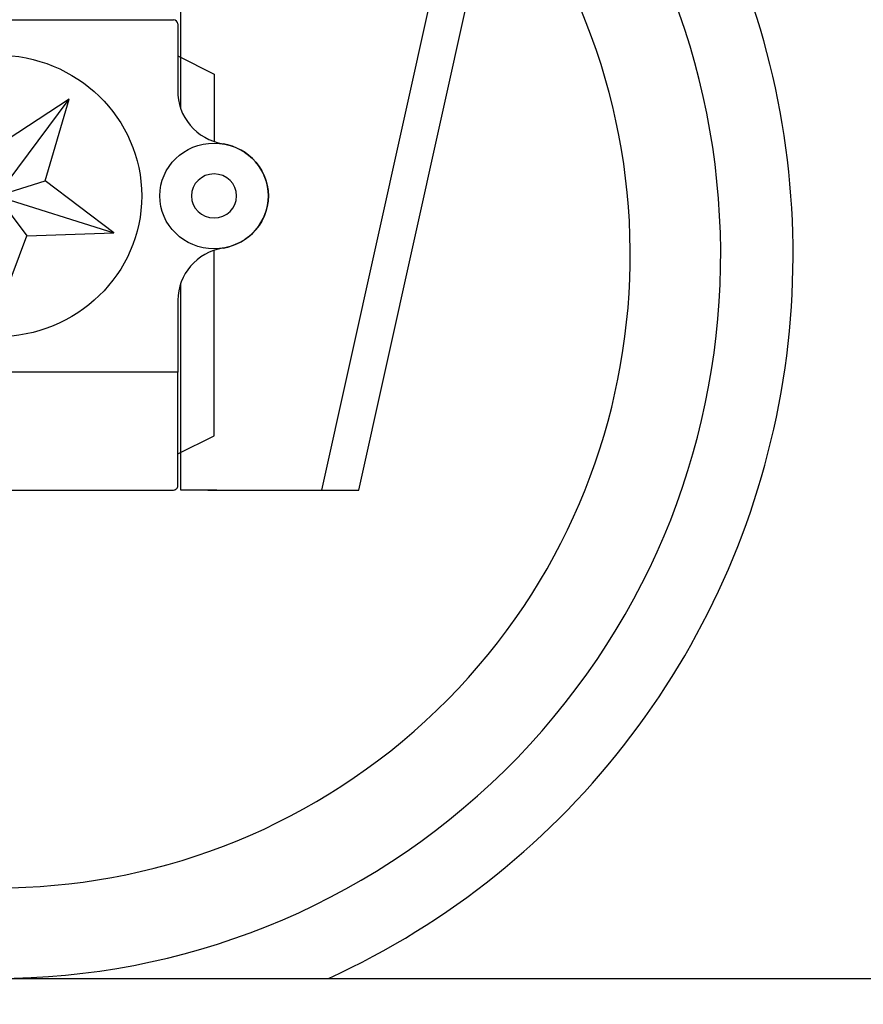
# Model space of a CAD drawing. Units: inches. Extents: x -52 to 95, y -13 to 49.
# Drawn here: x 23 to 28, y 0 to 7 of the extents above; entities that cross this region are included whole.
import ezdxf

# ---------------------------------------------------------------- set-up
doc = ezdxf.new("R2010")
doc.units = ezdxf.units.IN
doc.header["$LTSCALE"] = 0.3
doc.header["$MEASUREMENT"] = 0
doc.layers.get('Defpoints').update_dxf_attribs({"lineweight": 5})
doc.layers.add('Dimension', color=5, linetype='Continuous')
doc.dimstyles.get("Standard").update_dxf_attribs({"dimscale": 5, "dimtxt": 0.18, "dimasz": 0.18, "dimexe": 0.18, "dimexo": 0.0625, "dimgap": 0.09, "dimtad": 0, "dimtih": 1, "dimtoh": 1, "dimdec": 3, "dimrnd": 0.0005, "dimzin": 0, "dimdsep": 46, "dimtxsty": 'Standard', "dimcen": 0.09, "dimadec": 1, "dimazin": 0, "dimtfac": 1, "dimtdec": 3, "dimtofl": 0, "dimtmove": 0, "dimatfit": 3, "dimfxl": 1, "dimtolj": 1, "dimtzin": 0, "dimarcsym": 0})

# ---------------------------------------------------------------- blocks, each defined once
blk = doc.blocks.new('GP009 SV')
for p, q in [((2.2439, -1.625), (3.384, 3.5135)), ((2.5, -1.625), (3.6281, 3.4594)), ((1.27, 1.0101), (1.27, 1.8125)), ((-1.22, 1.625), (1.22, 1.625)), ((1.25, 1.5958), (1.25, 1.1278)), ((1.25, 1.5958), (1.25, 1.1278)), ((1.25, 1.375), (1.5, 1.25)), ((1.5, 1.25), (1.5, 0.7834)), ((0, 0.4075), (0.4996, 1.0773)), ((0.4996, 1.0773), (0, 0.7484)), ((0.3329, 0.5128), (0.4996, 1.0773)), ((0, 0.4075), (0.3329, 0.5128)), ((0.8084, 0.1517), (0.3329, 0.5128)), ((0, 0.4075), (0.2057, 0.1317)), ((0, 0.4075), (0.8084, 0.1517)), ((0.2057, 0.1317), (0.8084, 0.1517)), ((0, -0.4204), (0.2057, 0.1317)), ((1.5, -1.25), (1.5, 0.0316)), ((1.27, -1.625), (1.27, -0.1951)), ((1.25, -0.3128), (1.25, -0.81)), ((1.25, -0.3128), (1.25, -0.81)), ((1.25, -0.81), (-1.25, -0.81)), ((1.25, -1.375), (1.5, -1.25)), ((1.52, -1.625), (1.27, -1.625)), ((1.4575, -1.625), (2.5, -1.625))]:
    blk.add_line(p, q)
blk.add_lwpolyline([(-1.22, -1.625), (1.22, -1.625, 0.414214), (1.25, -1.595), (1.25, -0.81), (-1.25, -0.81), (-1.25, -1.595, 0.414214)], format="xyb", close=True)
for centre, major_axis, start_param, end_param in [((1.22, 1.5958), (0.03, 0), 0, 1.570796), ((1.625, 1.1278), (-0.375, 0), -0.027966, 1.403348), ((1.625, 1.1278), (-0.375, 0), -0.027966, 1.403348), ((1.5, 0.4075), (-0.375, 0), 8.02143, 10.828126), ((1.5, 0.4075), (-0.1562, 0), 3.141593, 9.424778), ((1.5, 0.4075), (-0.1562, 0), 3.141593, 9.424778), ((1.625, -0.3128), (-0.375, 0), -1.400985, 0), ((1.625, -0.3128), (0.375, 0), 1.740608, 3.141593)]:
    blk.add_ellipse(centre, major_axis=major_axis, ratio=0.974, start_param=start_param, end_param=end_param)
for centre, major_axis in [((0, 0.4075), (1, 0)), ((1.5, 0.4075), (0.375, 0))]:
    blk.add_ellipse(centre, major_axis=major_axis, ratio=0.974)
blk = doc.blocks.new('*D18')
at = {"layer": 'Defpoints', "color": 0}
for p in [(-32.5, 12), (32.5, 12), (32.5, -3.625)]:
    blk.add_point(p, dxfattribs=at)
at = {"layer": 'Dimension', "color": 0, "lineweight": -2}
for p, q in [((-32.5, 11.6875), (-32.5, -4.525)), ((32.5, 11.6875), (32.5, -4.525)), ((-31.6, -3.625), (-2.475, -3.625)), ((31.6, -3.625), (2.475, -3.625))]:
    blk.add_line(p, q, dxfattribs=at)
at = {"layer": 'Dimension', "color": 0}
for points in [[(-31.6, -3.475), (-31.6, -3.775), (-32.5, -3.625)], [(31.6, -3.475), (31.6, -3.775), (32.5, -3.625)]]:
    blk.add_solid(points, dxfattribs=at)
at = {"layer": 'Dimension', "color": 0, "insert": (0, -3.625), "char_height": 0.9, "attachment_point": 5}
blk.add_mtext('\\A1;65.000', dxfattribs=at)
blk = doc.blocks.new('*D19')
at = {"layer": 'Defpoints', "color": 0}
for p in [(-42.5, 10), (42.5, 10), (-42.5, -5.125)]:
    blk.add_point(p, dxfattribs=at)
at = {"layer": 'Dimension', "color": 0, "lineweight": -2}
for p, q in [((-42.5, 9.6875), (-42.5, -6.025)), ((42.5, 9.6875), (42.5, -6.025)), ((-41.6, -5.125), (-2.475, -5.125)), ((41.6, -5.125), (2.475, -5.125))]:
    blk.add_line(p, q, dxfattribs=at)
at = {"layer": 'Dimension', "color": 0}
for points in [[(-41.6, -4.975), (-41.6, -5.275), (-42.5, -5.125)], [(41.6, -4.975), (41.6, -5.275), (42.5, -5.125)]]:
    blk.add_solid(points, dxfattribs=at)
at = {"layer": 'Dimension', "color": 0, "insert": (0, -5.125), "char_height": 0.9, "attachment_point": 5}
blk.add_mtext('\\A1;85.000', dxfattribs=at)

msp = doc.modelspace()

# ---------------------------------------------------------------- linework, layer by layer
msp.add_line((-44.6875, 0.375), (50, 0.375))
for radius, start, end in [(5.5, 294.61998, 47.24468), (5, 136.46402, 43.53598), (4.375, 142.17644, 37.82356)]:
    msp.add_arc((22.5, 5.375), radius, start, end)

# ---------------------------------------------------------------- block references
msp.add_blockref('GP009 SV', (22.5, 5.375))

# ---------------------------------------------------------------- dimensions: what is measured, and where the dimension line sits
at = {"layer": 'Dimension'}
for base, p1, p2, picture, middle in [((32.5, -3.625), (-32.5, 12), (32.5, 12), '*D18', (0, -3.625)), ((-42.5, -5.125), (42.5, 10), (-42.5, 10), '*D19', (0, -5.125))]:
    dim = msp.add_linear_dim(base=base, p1=p1, p2=p2, dimstyle='Standard', dxfattribs=at)
    dim.commit()
    dim.dimension.update_dxf_attribs({"geometry": picture, "text_midpoint": middle})

doc.saveas('drawing.dxf')
